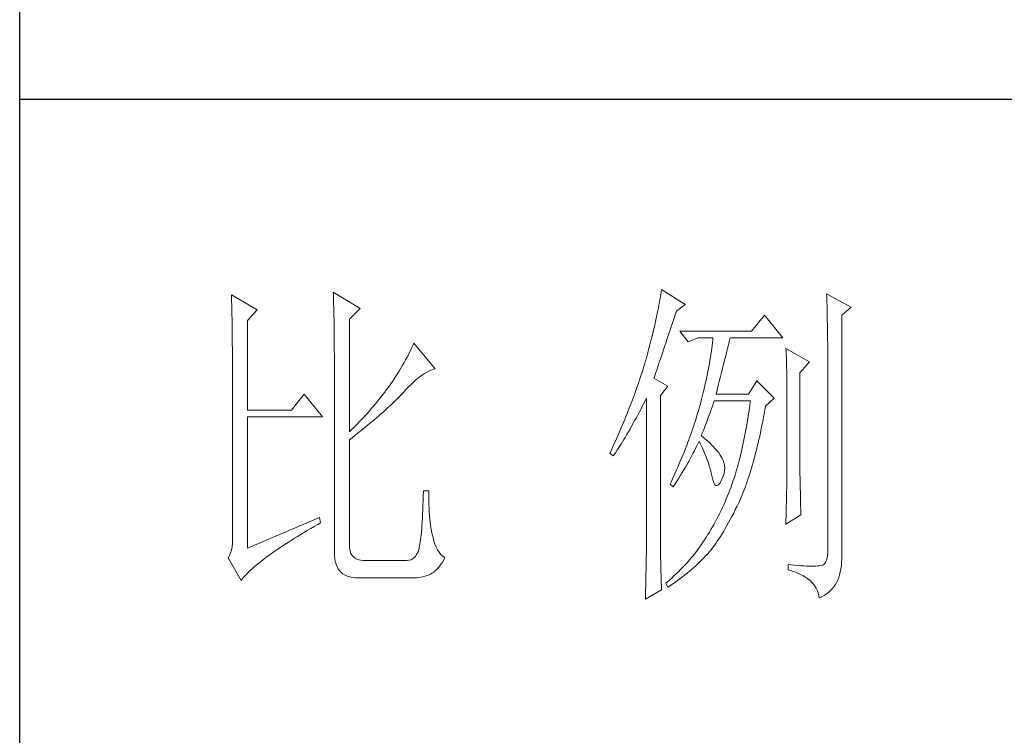
# Model space of a CAD drawing. Units: millimetres. Extents: x -4555 to 3652, y 7141 to 10572.
# Drawn here: x -475 to -304, y 7780 to 7904 of the extents above; entities that cross this region are included whole.
import ezdxf

# ---------------------------------------------------------------- set-up
doc = ezdxf.new("R2010")
doc.units = ezdxf.units.MM
doc.layers.add('轮廓线', color=7, linetype='Continuous', lineweight=25)

# ---------------------------------------------------------------- blocks, each defined once
blk = doc.blocks.new('A3')
for p, q in [((3400.05, -1395), (3400.05, 1395)), ((3750, -809.67), (3400.05, -809.67))]:
    blk.add_line(p, q)
at = {"layer": '轮廓线', "color": 7, "lineweight": 0}
for p, q in [((3445.51, -837.63), (3445.52, -838.04)), ((3449.4, -839.97), (3445.51, -837.63)), ((3493.04, -837.58), (3492.99, -837.93)), ((3493.09, -837.24), (3493.04, -837.58)), ((3496.51, -839.38), (3493.09, -837.24)), ((3517.03, -837.83), (3517.04, -838.43)), ((3520.6, -839.77), (3517.03, -837.83)), ((3430.74, -838.02), (3430.75, -838.35)), ((3434.47, -840.16), (3430.74, -838.02)), ((3430.75, -838.35), (3430.76, -838.68)), ((3430.76, -838.68), (3430.77, -839.03)), ((3430.77, -839.03), (3430.78, -839.39)), ((3445.52, -838.04), (3445.54, -838.46)), ((3445.54, -838.46), (3445.55, -838.89)), ((3445.55, -838.89), (3445.56, -839.32)), ((3492.8, -839.05), (3492.72, -839.45)), ((3492.87, -838.66), (3492.8, -839.05)), ((3492.93, -838.29), (3492.87, -838.66)), ((3492.99, -837.93), (3492.93, -838.29)), ((3517.04, -838.43), (3517.06, -839.02)), ((3517.06, -839.02), (3517.08, -839.59)), ((3430.78, -839.39), (3430.79, -839.76)), ((3430.79, -839.76), (3430.8, -840.15)), ((3430.8, -840.15), (3430.81, -840.54)), ((3430.81, -840.54), (3430.82, -840.95)), ((3433.07, -841.72), (3434.47, -840.16)), ((3445.56, -839.32), (3445.57, -839.77)), ((3445.57, -839.77), (3445.59, -840.21)), ((3445.59, -840.21), (3445.6, -840.67)), ((3445.6, -840.67), (3445.61, -841.13)), ((3447.84, -841.52), (3449.4, -839.97)), ((3492.56, -840.28), (3492.47, -840.72)), ((3492.65, -839.86), (3492.56, -840.28)), ((3492.72, -839.45), (3492.65, -839.86)), ((3495.08, -840.9), (3495.26, -840.36)), ((3495.26, -840.36), (3496.51, -839.38)), ((3517.08, -839.59), (3517.09, -840.15)), ((3517.09, -840.15), (3517.1, -840.7)), ((3517.1, -840.7), (3517.11, -841.24)), ((3519.21, -840.94), (3520.6, -839.77)), ((3430.82, -840.95), (3430.83, -841.37)), ((3430.83, -841.37), (3430.83, -841.81)), ((3430.83, -841.81), (3430.84, -842.26)), ((3433.07, -854.74), (3433.07, -841.72)), ((3445.61, -841.13), (3445.62, -841.6)), ((3445.62, -841.6), (3445.62, -842.08)), ((3445.62, -842.08), (3445.63, -842.56)), ((3447.84, -857.85), (3447.84, -841.52)), ((3492.17, -842.11), (3492.05, -842.6)), ((3492.27, -841.63), (3492.17, -842.11)), ((3492.37, -841.17), (3492.27, -841.63)), ((3492.47, -840.72), (3492.37, -841.17)), ((3494.65, -842.18), (3494.86, -841.55)), ((3494.86, -841.55), (3495.08, -840.9)), ((3508.01, -840.94), (3506.15, -843.27)), ((3510.66, -844.24), (3508.01, -840.94)), ((3517.11, -841.24), (3517.12, -841.76)), ((3517.12, -841.76), (3517.13, -842.27)), ((3519.21, -875.76), (3519.21, -840.94)), ((3430.84, -842.26), (3430.85, -842.71)), ((3430.85, -842.71), (3430.85, -843.19)), ((3430.85, -843.19), (3430.86, -843.67)), ((3445.63, -842.56), (3445.64, -843.05)), ((3445.64, -843.05), (3445.64, -843.55)), ((3445.64, -843.55), (3445.65, -844.05)), ((3491.94, -843.1), (3491.81, -843.61)), ((3492.05, -842.6), (3491.94, -843.1)), ((3493.88, -844.48), (3494.25, -843.37)), ((3494.25, -843.37), (3494.44, -842.79)), ((3494.44, -842.79), (3494.65, -842.18)), ((3506.15, -843.27), (3495.73, -843.27)), ((3495.73, -843.27), (3496.97, -844.83)), ((3517.13, -842.27), (3517.14, -842.76)), ((3517.14, -842.76), (3517.15, -843.24)), ((3517.15, -843.24), (3517.16, -843.71)), ((3430.86, -843.67), (3430.86, -844.17)), ((3430.86, -844.17), (3430.87, -844.67)), ((3430.87, -844.67), (3430.87, -845.2)), ((3445.65, -844.05), (3445.65, -844.56)), ((3445.65, -844.56), (3445.66, -845.08)), ((3491.55, -844.68), (3491.41, -845.24)), ((3491.68, -844.14), (3491.55, -844.68)), ((3491.81, -843.61), (3491.68, -844.14)), ((3493.7, -845), (3493.88, -844.48)), ((3496.97, -844.83), (3498.37, -844.24)), ((3498.37, -844.24), (3500.55, -844.24)), ((3500.47, -844.98), (3500.43, -845.37)), ((3500.51, -844.61), (3500.47, -844.98)), ((3500.55, -844.24), (3500.51, -844.61)), ((3502.83, -845.08), (3502.91, -844.75)), ((3502.91, -844.75), (3502.99, -844.45)), ((3502.99, -844.45), (3503.04, -844.24)), ((3503.04, -844.24), (3510.66, -844.24)), ((3517.16, -843.71), (3517.16, -844.16)), ((3517.16, -844.16), (3517.17, -844.6)), ((3517.17, -844.6), (3517.18, -845.02)), ((3430.87, -845.2), (3430.88, -845.73)), ((3430.88, -845.73), (3430.88, -846.27)), ((3430.88, -846.27), (3430.89, -846.83)), ((3445.66, -845.08), (3445.66, -845.61)), ((3445.66, -845.61), (3445.66, -846.14)), ((3445.66, -846.14), (3445.67, -846.68)), ((3456.58, -846.33), (3456.4, -846.68)), ((3456.75, -845.99), (3456.58, -846.33)), ((3456.9, -845.65), (3456.75, -845.99)), ((3457.04, -845.33), (3456.9, -845.65)), ((3457.17, -845.02), (3457.04, -845.33)), ((3460.28, -848.71), (3457.17, -845.02)), ((3491.12, -846.38), (3490.96, -846.97)), ((3491.27, -845.8), (3491.12, -846.38)), ((3491.41, -845.24), (3491.27, -845.8)), ((3493.22, -846.44), (3493.37, -845.98)), ((3493.37, -845.98), (3493.53, -845.5)), ((3493.53, -845.5), (3493.7, -845)), ((3500.32, -846.18), (3500.25, -846.6)), ((3500.37, -845.77), (3500.32, -846.18)), ((3500.43, -845.37), (3500.37, -845.77)), ((3502.45, -846.6), (3502.55, -846.19)), ((3502.55, -846.19), (3502.65, -845.8)), ((3502.65, -845.8), (3502.74, -845.43)), ((3502.74, -845.43), (3502.83, -845.08)), ((3511.12, -845.8), (3511.15, -846.24)), ((3514.54, -847.74), (3511.12, -845.8)), ((3511.15, -846.24), (3511.17, -846.68)), ((3517.18, -845.02), (3517.18, -845.43)), ((3517.18, -845.43), (3517.18, -845.83)), ((3517.18, -845.83), (3517.18, -875.35)), ((3430.89, -846.83), (3430.89, -847.4)), ((3430.89, -847.4), (3430.89, -847.98)), ((3445.67, -846.68), (3445.67, -875.35)), ((3455.78, -847.82), (3455.54, -848.22)), ((3456, -847.43), (3455.78, -847.82)), ((3456.2, -847.05), (3456, -847.43)), ((3456.4, -846.68), (3456.2, -847.05)), ((3490.79, -847.57), (3490.67, -847.97)), ((3490.91, -847.16), (3490.79, -847.57)), ((3490.96, -846.97), (3490.91, -847.16)), ((3492.67, -848.06), (3492.8, -847.69)), ((3492.8, -847.69), (3492.93, -847.29)), ((3492.93, -847.29), (3493.07, -846.88)), ((3493.07, -846.88), (3493.22, -846.44)), ((3500.11, -847.48), (3500.03, -847.94)), ((3500.18, -847.04), (3500.11, -847.48)), ((3500.25, -846.6), (3500.18, -847.04)), ((3502.12, -847.95), (3502.24, -847.48)), ((3502.24, -847.48), (3502.35, -847.03)), ((3502.35, -847.03), (3502.45, -846.6)), ((3511.17, -846.68), (3511.19, -847.14)), ((3511.19, -847.14), (3511.2, -847.6)), ((3511.2, -847.6), (3511.22, -848.07)), ((3513.14, -849.3), (3514.54, -847.74)), ((3430.89, -847.98), (3430.89, -848.58)), ((3430.89, -848.58), (3430.89, -849.18)), ((3430.89, -849.18), (3430.9, -849.8)), ((3455.04, -849.06), (3454.76, -849.5)), ((3455.3, -848.64), (3455.04, -849.06)), ((3455.54, -848.22), (3455.3, -848.64)), ((3458.75, -849.39), (3459.05, -849.21)), ((3459.05, -849.21), (3459.34, -849.05)), ((3459.34, -849.05), (3459.63, -848.92)), ((3459.63, -848.92), (3459.9, -848.82)), ((3459.9, -848.82), (3460.17, -848.74)), ((3460.17, -848.74), (3460.28, -848.71)), ((3490.41, -848.79), (3490.15, -849.62)), ((3490.54, -848.38), (3490.41, -848.79)), ((3490.67, -847.97), (3490.54, -848.38)), ((3492.24, -849.34), (3492.34, -849.05)), ((3492.34, -849.05), (3492.44, -848.74)), ((3492.44, -848.74), (3492.56, -848.41)), ((3492.56, -848.41), (3492.67, -848.06)), ((3499.85, -848.88), (3499.75, -849.37)), ((3499.94, -848.4), (3499.85, -848.88)), ((3500.03, -847.94), (3499.94, -848.4)), ((3501.75, -849.47), (3501.87, -848.94)), ((3501.87, -848.94), (3502, -848.44)), ((3502, -848.44), (3502.12, -847.95)), ((3511.22, -848.07), (3511.23, -848.55)), ((3511.23, -848.55), (3511.25, -849.03)), ((3511.25, -849.03), (3511.25, -849.53)), ((3430.9, -849.8), (3430.9, -873.41)), ((3454.18, -850.41), (3453.75, -851.05)), ((3454.48, -849.95), (3454.18, -850.41)), ((3454.76, -849.5), (3454.48, -849.95)), ((3457.1, -850.7), (3457.45, -850.39)), ((3457.45, -850.39), (3457.78, -850.1)), ((3457.78, -850.1), (3458.11, -849.84)), ((3458.11, -849.84), (3458.44, -849.6)), ((3458.44, -849.6), (3458.75, -849.39)), ((3489.87, -850.45), (3489.73, -850.88)), ((3490.01, -850.04), (3489.87, -850.45)), ((3490.15, -849.62), (3490.01, -850.04)), ((3492, -850.08), (3492.07, -849.85)), ((3494.02, -851.24), (3492, -850.08)), ((3492.07, -849.85), (3492.15, -849.6)), ((3492.15, -849.6), (3492.24, -849.34)), ((3499.54, -850.38), (3499.42, -850.9)), ((3499.65, -849.87), (3499.54, -850.38)), ((3499.75, -849.37), (3499.65, -849.87)), ((3501.32, -851.17), (3501.47, -850.59)), ((3501.47, -850.59), (3501.61, -850.02)), ((3501.61, -850.02), (3501.75, -849.47)), ((3506.92, -850.46), (3505.68, -852.41)), ((3509.41, -852.99), (3506.92, -850.46)), ((3511.25, -849.53), (3511.26, -850.03)), ((3511.26, -850.03), (3511.27, -850.53)), ((3511.27, -850.53), (3511.27, -851.05)), ((3513.14, -862.32), (3513.14, -849.3)), ((3452.98, -852.1), (3452.71, -852.45)), ((3453.24, -851.75), (3452.98, -852.1)), ((3453.49, -851.4), (3453.24, -851.75)), ((3453.75, -851.05), (3453.49, -851.4)), ((3455.62, -852.21), (3456, -851.8)), ((3456, -851.8), (3456.38, -851.41)), ((3456.38, -851.41), (3456.74, -851.04)), ((3456.74, -851.04), (3457.1, -850.7)), ((3489.43, -851.72), (3489.28, -852.15)), ((3489.58, -851.3), (3489.43, -851.72)), ((3489.73, -850.88), (3489.58, -851.3)), ((3492.93, -852.6), (3494.02, -851.24)), ((3499.18, -851.99), (3499.04, -852.54)), ((3499.3, -851.44), (3499.18, -851.99)), ((3499.42, -850.9), (3499.3, -851.44)), ((3501.01, -852.41), (3501.17, -851.78)), ((3501.17, -851.78), (3501.32, -851.17)), ((3511.27, -851.05), (3511.28, -851.57)), ((3511.28, -851.57), (3511.28, -862.97)), ((3441.31, -852.41), (3439.45, -854.74)), ((3443.96, -855.71), (3441.31, -852.41)), ((3452.18, -853.13), (3451.63, -853.8)), ((3452.45, -852.79), (3452.18, -853.13)), ((3452.71, -852.45), (3452.45, -852.79)), ((3454.17, -853.66), (3454.45, -853.4)), ((3454.45, -853.4), (3454.71, -853.14)), ((3454.71, -853.14), (3454.97, -852.88)), ((3454.97, -852.88), (3455.23, -852.62)), ((3455.23, -852.62), (3455.47, -852.37)), ((3455.47, -852.37), (3455.62, -852.21)), ((3488.96, -853.01), (3488.63, -853.87)), ((3489.12, -852.58), (3488.96, -853.01)), ((3489.28, -852.15), (3489.12, -852.58)), ((3490.53, -853.73), (3490.81, -853.2)), ((3490.81, -853.2), (3490.91, -852.99)), ((3490.91, -852.99), (3490.91, -873.64)), ((3492.93, -873.98), (3492.93, -852.6)), ((3498.84, -853.38), (3498.72, -853.8)), ((3498.91, -853.11), (3498.84, -853.38)), ((3499.04, -852.54), (3498.91, -853.11)), ((3500.62, -853.65), (3500.7, -853.38)), ((3505.68, -852.41), (3501.01, -852.41)), ((3505.99, -853.38), (3505.91, -853.93)), ((3508.17, -854.16), (3509.41, -852.99)), ((3439.45, -854.74), (3433.07, -854.74)), ((3450.79, -854.79), (3450.5, -855.11)), ((3451.07, -854.46), (3450.79, -854.79)), ((3451.35, -854.13), (3451.07, -854.46)), ((3451.63, -853.8), (3451.35, -854.13)), ((3452.73, -855), (3453.03, -854.73)), ((3453.03, -854.73), (3453.32, -854.46)), ((3453.32, -854.46), (3453.61, -854.19)), ((3453.61, -854.19), (3453.9, -853.93)), ((3453.9, -853.93), (3454.17, -853.66)), ((3488.47, -854.31), (3488.12, -855.19)), ((3488.63, -853.87), (3488.47, -854.31)), ((3489.75, -855.24), (3490, -854.76)), ((3490, -854.76), (3490.27, -854.25)), ((3490.27, -854.25), (3490.53, -853.73)), ((3498.48, -854.65), (3498.36, -855.08)), ((3498.61, -854.23), (3498.48, -854.65)), ((3498.72, -853.8), (3498.61, -854.23)), ((3500.13, -855.1), (3500.29, -854.63)), ((3500.29, -854.63), (3500.46, -854.14)), ((3500.46, -854.14), (3500.62, -853.65)), ((3505.83, -854.48), (3505.75, -855.02)), ((3505.91, -853.93), (3505.83, -854.48)), ((3507.97, -855.24), (3508.07, -854.67)), ((3508.07, -854.67), (3508.17, -854.16)), ((3433.07, -874.77), (3433.07, -855.71)), ((3433.07, -855.71), (3443.96, -855.71)), ((3449.33, -856.38), (3449.02, -856.69)), ((3449.62, -856.06), (3449.33, -856.38)), ((3449.92, -855.75), (3449.62, -856.06)), ((3450.21, -855.43), (3449.92, -855.75)), ((3450.5, -855.11), (3450.21, -855.43)), ((3450.78, -856.68), (3451.12, -856.4)), ((3451.12, -856.4), (3451.45, -856.11)), ((3451.45, -856.11), (3451.78, -855.83)), ((3451.78, -855.83), (3452.1, -855.55)), ((3452.1, -855.55), (3452.41, -855.28)), ((3452.41, -855.28), (3452.73, -855)), ((3487.76, -856.07), (3487.58, -856.52)), ((3487.94, -855.63), (3487.76, -856.07)), ((3488.12, -855.19), (3487.94, -855.63)), ((3489, -856.62), (3489.24, -856.18)), ((3489.24, -856.18), (3489.49, -855.72)), ((3489.49, -855.72), (3489.75, -855.24)), ((3497.96, -856.36), (3497.82, -856.79)), ((3498.1, -855.93), (3497.96, -856.36)), ((3498.23, -855.5), (3498.1, -855.93)), ((3498.36, -855.08), (3498.23, -855.5)), ((3499.65, -856.44), (3499.81, -856)), ((3499.81, -856), (3499.97, -855.55)), ((3499.97, -855.55), (3500.13, -855.1)), ((3505.58, -856.07), (3505.49, -856.58)), ((3505.66, -855.55), (3505.58, -856.07)), ((3505.75, -855.02), (3505.66, -855.55)), ((3507.65, -856.9), (3507.76, -856.35)), ((3507.76, -856.35), (3507.87, -855.8)), ((3507.87, -855.8), (3507.97, -855.24)), ((3448.11, -857.6), (3447.84, -857.85)), ((3448.42, -857.3), (3448.11, -857.6)), ((3448.72, -856.99), (3448.42, -857.3)), ((3449.02, -856.69), (3448.72, -856.99)), ((3448.99, -858.13), (3449.36, -857.84)), ((3449.36, -857.84), (3449.72, -857.54)), ((3449.72, -857.54), (3450.08, -857.25)), ((3450.08, -857.25), (3450.44, -856.97)), ((3450.44, -856.97), (3450.78, -856.68)), ((3487.2, -857.41), (3487.01, -857.87)), ((3487.58, -856.52), (3487.2, -857.41)), ((3488.3, -857.88), (3488.53, -857.47)), ((3488.53, -857.47), (3488.76, -857.06)), ((3488.76, -857.06), (3489, -856.62)), ((3497.53, -857.65), (3497.38, -858.09)), ((3497.68, -857.22), (3497.53, -857.65)), ((3497.82, -856.79), (3497.68, -857.22)), ((3499, -858.06), (3499.16, -857.67)), ((3499.16, -857.67), (3499.32, -857.27)), ((3499.32, -857.27), (3499.48, -856.86)), ((3499.48, -856.86), (3499.65, -856.44)), ((3505.31, -857.59), (3505.22, -858.08)), ((3505.4, -857.09), (3505.31, -857.59)), ((3505.49, -856.58), (3505.4, -857.09)), ((3507.43, -857.96), (3507.54, -857.43)), ((3507.54, -857.43), (3507.65, -856.9)), ((3447.84, -859.02), (3448.23, -858.72)), ((3447.84, -874.23), (3447.84, -859.02)), ((3448.23, -858.72), (3448.61, -858.42)), ((3448.61, -858.42), (3448.99, -858.13)), ((3486.61, -858.78), (3486.2, -859.69)), ((3487.01, -857.87), (3486.61, -858.78)), ((3487.43, -859.34), (3487.64, -859)), ((3487.64, -859), (3487.85, -858.64)), ((3487.85, -858.64), (3488.07, -858.26)), ((3488.07, -858.26), (3488.3, -857.88)), ((3497.23, -858.52), (3496.91, -859.39)), ((3497.38, -858.09), (3497.23, -858.52)), ((3498.39, -859.51), (3498.53, -859.22)), ((3498.53, -859.22), (3498.76, -859.68)), ((3498.84, -858.44), (3499, -858.06)), ((3498.88, -858.47), (3498.84, -858.44)), ((3499.27, -858.78), (3498.88, -858.47)), ((3499.63, -859.09), (3499.27, -858.78)), ((3499.98, -859.39), (3499.63, -859.09)), ((3505.03, -859.04), (3504.93, -859.51)), ((3505.12, -858.56), (3505.03, -859.04)), ((3505.22, -858.08), (3505.12, -858.56)), ((3507.09, -859.49), (3507.21, -858.99)), ((3507.21, -858.99), (3507.32, -858.48)), ((3507.32, -858.48), (3507.43, -857.96)), ((3485.78, -860.62), (3485.62, -860.97)), ((3485.99, -860.15), (3485.78, -860.62)), ((3486.2, -859.69), (3485.99, -860.15)), ((3486.45, -860.85), (3486.63, -860.58)), ((3486.63, -860.58), (3486.82, -860.29)), ((3486.82, -860.29), (3487.02, -859.99)), ((3487.02, -859.99), (3487.22, -859.68)), ((3487.22, -859.68), (3487.43, -859.34)), ((3496.57, -860.27), (3496.4, -860.7)), ((3496.74, -859.83), (3496.57, -860.27)), ((3496.91, -859.39), (3496.74, -859.83)), ((3497.65, -861.02), (3497.85, -860.64)), ((3497.85, -860.64), (3498.04, -860.26)), ((3498.04, -860.26), (3498.22, -859.88)), ((3498.22, -859.88), (3498.39, -859.51)), ((3498.76, -859.68), (3498.98, -860.14)), ((3498.98, -860.14), (3499.19, -860.6)), ((3499.19, -860.6), (3499.38, -861.04)), ((3500.3, -859.7), (3499.98, -859.39)), ((3500.6, -860.01), (3500.3, -859.7)), ((3500.88, -860.32), (3500.6, -860.01)), ((3501.14, -860.62), (3500.88, -860.32)), ((3501.38, -860.93), (3501.14, -860.62)), ((3504.73, -860.42), (3504.63, -860.87)), ((3504.83, -859.97), (3504.73, -860.42)), ((3504.93, -859.51), (3504.83, -859.97)), ((3506.73, -860.95), (3506.85, -860.47)), ((3506.85, -860.47), (3506.97, -859.98)), ((3506.97, -859.98), (3507.09, -859.49)), ((3485.62, -860.97), (3486.09, -861.35)), ((3486.09, -861.35), (3486.27, -861.11)), ((3486.27, -861.11), (3486.45, -860.85)), ((3495.85, -862.03), (3495.67, -862.47)), ((3496.04, -861.59), (3495.85, -862.03)), ((3496.22, -861.14), (3496.04, -861.59)), ((3496.4, -860.7), (3496.22, -861.14)), ((3497.03, -862.19), (3497.24, -861.79)), ((3497.24, -861.79), (3497.45, -861.41)), ((3497.45, -861.41), (3497.65, -861.02)), ((3499.38, -861.04), (3499.56, -861.49)), ((3499.56, -861.49), (3499.72, -861.92)), ((3499.72, -861.92), (3499.88, -862.35)), ((3501.6, -861.24), (3501.38, -860.93)), ((3501.79, -861.55), (3501.6, -861.24)), ((3501.97, -861.89), (3501.79, -861.55)), ((3502.13, -862.3), (3501.97, -861.89)), ((3504.42, -861.74), (3504.31, -862.16)), ((3504.52, -861.31), (3504.42, -861.74)), ((3504.63, -860.87), (3504.52, -861.31)), ((3506.36, -862.33), (3506.49, -861.88)), ((3506.49, -861.88), (3506.61, -861.42)), ((3506.61, -861.42), (3506.73, -860.95)), ((3495.28, -863.36), (3495.08, -863.8)), ((3495.48, -862.91), (3495.28, -863.36)), ((3495.67, -862.47), (3495.48, -862.91)), ((3496.1, -863.78), (3496.34, -863.37)), ((3496.34, -863.37), (3496.58, -862.98)), ((3496.58, -862.98), (3496.81, -862.58)), ((3496.81, -862.58), (3497.03, -862.19)), ((3499.88, -862.35), (3500.01, -862.78)), ((3500.01, -862.78), (3500.14, -863.2)), ((3500.14, -863.2), (3500.25, -863.61)), ((3502.23, -862.71), (3502.13, -862.3)), ((3502.26, -863.12), (3502.23, -862.71)), ((3502.23, -863.55), (3502.26, -863.12)), ((3503.98, -863.39), (3503.87, -863.78)), ((3504.09, -862.99), (3503.98, -863.39)), ((3504.2, -862.58), (3504.09, -862.99)), ((3504.31, -862.16), (3504.2, -862.58)), ((3505.97, -863.65), (3506.1, -863.22)), ((3506.1, -863.22), (3506.23, -862.78)), ((3506.23, -862.78), (3506.36, -862.33)), ((3511.28, -862.97), (3511.27, -863.25)), ((3511.27, -863.25), (3511.27, -863.56)), ((3513.15, -862.62), (3513.14, -862.32)), ((3513.15, -862.94), (3513.15, -862.62)), ((3513.15, -863.3), (3513.15, -862.94)), ((3513.16, -863.69), (3513.15, -863.3)), ((3494.68, -864.7), (3494.47, -865.15)), ((3495.08, -863.8), (3494.68, -864.7)), ((3495.34, -865), (3495.6, -864.59)), ((3495.6, -864.59), (3495.85, -864.18)), ((3495.85, -864.18), (3496.1, -863.78)), ((3500.25, -863.61), (3500.34, -864.02)), ((3500.34, -864.02), (3500.39, -864.27)), ((3500.39, -864.27), (3500.52, -864.83)), ((3500.52, -864.83), (3500.66, -865.26)), ((3501.57, -865.26), (3501.79, -864.85)), ((3501.79, -864.85), (3502, -864.41)), ((3502, -864.41), (3502.15, -863.98)), ((3502.15, -863.98), (3502.23, -863.55)), ((3503.5, -864.93), (3503.34, -865.38)), ((3503.66, -864.47), (3503.5, -864.93)), ((3503.75, -864.17), (3503.66, -864.47)), ((3503.87, -863.78), (3503.75, -864.17)), ((3505.44, -865.28), (3505.57, -864.88)), ((3505.57, -864.88), (3505.71, -864.48)), ((3505.71, -864.48), (3505.84, -864.07)), ((3505.84, -864.07), (3505.97, -863.65)), ((3511.26, -864.66), (3511.25, -865.07)), ((3511.27, -863.9), (3511.26, -864.26)), ((3511.26, -864.26), (3511.26, -864.66)), ((3511.27, -863.56), (3511.27, -863.9)), ((3513.16, -864.1), (3513.16, -863.69)), ((3513.17, -864.55), (3513.16, -864.1)), ((3513.18, -865.02), (3513.17, -864.55)), ((3494.47, -865.15), (3494.33, -865.44)), ((3494.33, -865.44), (3494.79, -865.83)), ((3494.79, -865.83), (3495.07, -865.41)), ((3495.07, -865.41), (3495.34, -865)), ((3500.66, -865.26), (3500.81, -865.54)), ((3500.81, -865.54), (3500.98, -865.68)), ((3500.98, -865.68), (3501.16, -865.68)), ((3501.16, -865.68), (3501.36, -865.54)), ((3501.36, -865.54), (3501.57, -865.26)), ((3503.01, -866.28), (3502.84, -866.72)), ((3503.18, -865.83), (3503.01, -866.28)), ((3503.34, -865.38), (3503.18, -865.83)), ((3505.01, -866.42), (3505.16, -866.05)), ((3505.16, -866.05), (3505.3, -865.67)), ((3505.3, -865.67), (3505.44, -865.28)), ((3511.24, -865.99), (3511.23, -866.49)), ((3511.25, -865.52), (3511.24, -865.99)), ((3511.25, -865.07), (3511.25, -865.52)), ((3513.19, -865.53), (3513.18, -865.02)), ((3513.21, -866.07), (3513.19, -865.53)), ((3513.22, -866.63), (3513.21, -866.07)), ((3458.55, -867.15), (3458.53, -867.86)), ((3458.57, -866.41), (3458.55, -867.15)), ((3459.35, -866.41), (3458.57, -866.41)), ((3459.35, -866.6), (3459.35, -866.41)), ((3459.35, -867.23), (3459.35, -866.6)), ((3459.36, -867.84), (3459.35, -867.23)), ((3502.48, -867.59), (3502.3, -868.02)), ((3502.66, -867.16), (3502.48, -867.59)), ((3502.84, -866.72), (3502.66, -867.16)), ((3504.43, -867.83), (3504.58, -867.49)), ((3504.58, -867.49), (3504.72, -867.14)), ((3504.72, -867.14), (3504.87, -866.79)), ((3504.87, -866.79), (3505.01, -866.42)), ((3511.2, -867.58), (3511.19, -868.16)), ((3511.22, -867.02), (3511.2, -867.58)), ((3511.23, -866.49), (3511.22, -867.02)), ((3513.23, -867.23), (3513.22, -866.63)), ((3513.25, -867.85), (3513.23, -867.23)), ((3458.48, -869.18), (3458.46, -869.8)), ((3458.51, -868.54), (3458.48, -869.18)), ((3458.53, -867.86), (3458.51, -868.54)), ((3459.38, -868.43), (3459.36, -867.84)), ((3459.4, -868.99), (3459.38, -868.43)), ((3459.43, -869.52), (3459.4, -868.99)), ((3501.92, -868.86), (3501.73, -869.27)), ((3502.11, -868.44), (3501.92, -868.86)), ((3502.3, -868.02), (3502.11, -868.44)), ((3503.55, -869.65), (3503.79, -869.16)), ((3503.79, -869.16), (3504.04, -868.66)), ((3504.04, -868.66), (3504.28, -868.16)), ((3504.28, -868.16), (3504.43, -867.83)), ((3511.18, -868.77), (3511.16, -869.41)), ((3511.19, -868.16), (3511.18, -868.77)), ((3513.26, -868.51), (3513.25, -867.85)), ((3513.28, -869.19), (3513.26, -868.51)), ((3513.3, -869.91), (3513.28, -869.19)), ((3443.49, -870.3), (3433.07, -874.77)), ((3443.65, -871.08), (3443.49, -870.3)), ((3458.43, -870.38), (3458.4, -870.93)), ((3458.46, -869.8), (3458.43, -870.38)), ((3459.47, -870.03), (3459.43, -869.52)), ((3459.51, -870.52), (3459.47, -870.03)), ((3459.56, -870.97), (3459.51, -870.52)), ((3501.12, -870.48), (3500.91, -870.88)), ((3501.32, -870.09), (3501.12, -870.48)), ((3501.53, -869.68), (3501.32, -870.09)), ((3501.73, -869.27), (3501.53, -869.68)), ((3502.82, -871.03), (3503.06, -870.59)), ((3503.06, -870.59), (3503.3, -870.13)), ((3503.3, -870.13), (3503.55, -869.65)), ((3511.12, -871.27), (3513.3, -869.91)), ((3511.15, -870.07), (3511.13, -870.76)), ((3511.16, -869.41), (3511.15, -870.07)), ((3441.74, -872.19), (3442.23, -871.9)), ((3442.23, -871.9), (3442.73, -871.6)), ((3442.73, -871.6), (3443.25, -871.3)), ((3443.25, -871.3), (3443.65, -871.08)), ((3458.33, -871.93), (3458.29, -872.39)), ((3458.36, -871.45), (3458.33, -871.93)), ((3458.4, -870.93), (3458.36, -871.45)), ((3459.61, -871.41), (3459.56, -870.97)), ((3459.67, -871.82), (3459.61, -871.41)), ((3459.74, -872.21), (3459.67, -871.82)), ((3500.26, -872.03), (3500.03, -872.41)), ((3500.48, -871.65), (3500.26, -872.03)), ((3500.7, -871.27), (3500.48, -871.65)), ((3500.91, -870.88), (3500.7, -871.27)), ((3502.11, -872.28), (3502.34, -871.88)), ((3502.34, -871.88), (3502.58, -871.47)), ((3502.58, -871.47), (3502.82, -871.03)), ((3511.13, -870.76), (3511.12, -871.27)), ((3430.9, -873.41), (3430.88, -874.01)), ((3439.46, -873.59), (3439.89, -873.31)), ((3439.89, -873.31), (3440.34, -873.04)), ((3440.34, -873.04), (3440.79, -872.76)), ((3440.79, -872.76), (3441.26, -872.47)), ((3441.26, -872.47), (3441.74, -872.19)), ((3458.21, -873.2), (3458.17, -873.56)), ((3458.25, -872.81), (3458.21, -873.2)), ((3458.29, -872.39), (3458.25, -872.81)), ((3459.81, -872.57), (3459.74, -872.21)), ((3459.89, -872.9), (3459.81, -872.57)), ((3459.97, -873.21), (3459.89, -872.9)), ((3460.09, -873.71), (3459.97, -873.21)), ((3499.55, -873.18), (3499.33, -873.54)), ((3499.77, -872.82), (3499.55, -873.18)), ((3499.8, -872.78), (3499.77, -872.82)), ((3500.03, -872.41), (3499.8, -872.78)), ((3501.18, -873.75), (3501.41, -873.4)), ((3501.41, -873.4), (3501.64, -873.04)), ((3501.64, -873.04), (3501.87, -872.67)), ((3501.87, -872.67), (3502.11, -872.28)), ((3430.83, -874.55), (3430.75, -875.03)), ((3430.88, -874.01), (3430.83, -874.55)), ((3437.09, -875.15), (3437.45, -874.9)), ((3437.45, -874.9), (3437.83, -874.64)), ((3437.83, -874.64), (3438.22, -874.38)), ((3438.22, -874.38), (3438.62, -874.12)), ((3438.62, -874.12), (3439.03, -873.86)), ((3439.03, -873.86), (3439.46, -873.59)), ((3447.87, -874.71), (3447.84, -874.23)), ((3447.95, -875.13), (3447.87, -874.71)), ((3457.95, -874.77), (3457.79, -875.26)), ((3457.97, -874.67), (3457.95, -874.77)), ((3458.02, -874.44), (3457.97, -874.67)), ((3458.07, -874.18), (3458.02, -874.44)), ((3458.12, -873.89), (3458.07, -874.18)), ((3458.17, -873.56), (3458.12, -873.89)), ((3460.24, -874.18), (3460.09, -873.71)), ((3460.42, -874.62), (3460.24, -874.18)), ((3460.63, -875), (3460.42, -874.62)), ((3490.9, -874.72), (3490.89, -875.12)), ((3490.91, -873.98), (3490.9, -874.34)), ((3490.9, -874.34), (3490.9, -874.72)), ((3490.91, -873.64), (3490.91, -873.98)), ((3492.93, -874.42), (3492.93, -873.98)), ((3492.94, -874.87), (3492.93, -874.42)), ((3492.94, -875.33), (3492.94, -874.87)), ((3498.36, -874.93), (3498.11, -875.27)), ((3498.61, -874.59), (3498.36, -874.93)), ((3498.86, -874.24), (3498.61, -874.59)), ((3499.09, -873.89), (3498.86, -874.24)), ((3499.33, -873.54), (3499.09, -873.89)), ((3500.28, -874.98), (3500.5, -874.69)), ((3500.5, -874.69), (3500.73, -874.39)), ((3500.73, -874.39), (3500.95, -874.08)), ((3500.95, -874.08), (3501.18, -873.75)), ((3430.3, -876.09), (3430.27, -876.13)), ((3430.27, -876.13), (3432.14, -879.44)), ((3430.48, -875.8), (3430.3, -876.09)), ((3430.63, -875.44), (3430.48, -875.8)), ((3430.75, -875.03), (3430.63, -875.44)), ((3435.13, -876.58), (3435.42, -876.35)), ((3435.42, -876.35), (3435.74, -876.12)), ((3435.74, -876.12), (3436.06, -875.88)), ((3436.06, -875.88), (3436.39, -875.64)), ((3436.39, -875.64), (3436.73, -875.4)), ((3436.73, -875.4), (3437.09, -875.15)), ((3445.67, -875.35), (3445.68, -875.83)), ((3445.68, -875.83), (3445.73, -876.28)), ((3445.73, -876.28), (3445.8, -876.69)), ((3448.07, -875.5), (3447.95, -875.13)), ((3448.25, -875.81), (3448.07, -875.5)), ((3448.48, -876.07), (3448.25, -875.81)), ((3448.75, -876.26), (3448.48, -876.07)), ((3449.07, -876.41), (3448.75, -876.26)), ((3457.1, -876.25), (3456.79, -876.42)), ((3457.36, -876), (3457.1, -876.25)), ((3457.59, -875.67), (3457.36, -876)), ((3457.79, -875.26), (3457.59, -875.67)), ((3460.85, -875.35), (3460.63, -875)), ((3461.1, -875.65), (3460.85, -875.35)), ((3461.38, -875.91), (3461.1, -875.65)), ((3461.33, -876.77), (3461.58, -876.33)), ((3461.68, -876.13), (3461.38, -875.91)), ((3461.58, -876.33), (3461.68, -876.13)), ((3490.88, -875.98), (3490.87, -876.45)), ((3490.89, -875.54), (3490.88, -875.98)), ((3490.89, -875.12), (3490.89, -875.54)), ((3492.95, -875.79), (3492.94, -875.33)), ((3492.96, -876.26), (3492.95, -875.79)), ((3492.97, -876.74), (3492.96, -876.26)), ((3497.31, -876.26), (3497.03, -876.59)), ((3497.58, -875.94), (3497.31, -876.26)), ((3497.85, -875.6), (3497.58, -875.94)), ((3498.11, -875.27), (3497.85, -875.6)), ((3498.93, -876.45), (3499.21, -876.17)), ((3499.21, -876.17), (3499.49, -875.88)), ((3499.49, -875.88), (3499.62, -875.74)), ((3499.62, -875.74), (3499.84, -875.5)), ((3499.84, -875.5), (3500.05, -875.25)), ((3500.05, -875.25), (3500.28, -874.98)), ((3517.07, -876.36), (3516.92, -876.73)), ((3517.15, -875.9), (3517.07, -876.36)), ((3517.18, -875.35), (3517.15, -875.9)), ((3519.2, -876.79), (3519.21, -876.29)), ((3519.21, -876.29), (3519.21, -875.76)), ((3433.57, -877.89), (3433.81, -877.68)), ((3433.81, -877.68), (3434.05, -877.47)), ((3434.05, -877.47), (3434.3, -877.25)), ((3434.3, -877.25), (3434.57, -877.03)), ((3434.57, -877.03), (3434.84, -876.81)), ((3434.84, -876.81), (3435.13, -876.58)), ((3445.8, -876.69), (3445.91, -877.07)), ((3445.91, -877.07), (3446.05, -877.42)), ((3446.05, -877.42), (3446.22, -877.73)), ((3446.22, -877.73), (3446.42, -878.01)), ((3449.44, -876.49), (3449.07, -876.41)), ((3449.86, -876.52), (3449.44, -876.49)), ((3456.24, -876.52), (3449.86, -876.52)), ((3456.46, -876.51), (3456.24, -876.52)), ((3456.79, -876.42), (3456.46, -876.51)), ((3460.26, -878.07), (3460.54, -877.81)), ((3460.54, -877.81), (3460.81, -877.51)), ((3460.81, -877.51), (3461.07, -877.17)), ((3461.07, -877.17), (3461.33, -876.77)), ((3490.86, -877.43), (3490.85, -877.96)), ((3490.87, -876.45), (3490.86, -876.93)), ((3490.86, -876.93), (3490.86, -877.43)), ((3492.98, -877.22), (3492.97, -876.74)), ((3492.99, -877.71), (3492.98, -877.22)), ((3493, -878.21), (3492.99, -877.71)), ((3496.15, -877.55), (3495.85, -877.86)), ((3496.45, -877.23), (3496.15, -877.55)), ((3496.74, -876.91), (3496.45, -877.23)), ((3497.03, -876.59), (3496.74, -876.91)), ((3497.45, -877.83), (3497.76, -877.56)), ((3497.76, -877.56), (3498.06, -877.29)), ((3498.06, -877.29), (3498.36, -877.01)), ((3498.36, -877.01), (3498.65, -876.74)), ((3498.65, -876.74), (3498.93, -876.45)), ((3511.43, -877.1), (3511.43, -877.88)), ((3511.82, -877.15), (3511.43, -877.1)), ((3512.34, -877.21), (3511.82, -877.15)), ((3512.84, -877.25), (3512.34, -877.21)), ((3513.3, -877.29), (3512.84, -877.25)), ((3513.73, -877.32), (3513.3, -877.29)), ((3514.13, -877.34), (3513.73, -877.32)), ((3514.51, -877.36), (3514.13, -877.34)), ((3514.86, -877.36), (3514.51, -877.36)), ((3515.17, -877.36), (3514.86, -877.36)), ((3515.46, -877.35), (3515.17, -877.36)), ((3515.71, -877.32), (3515.46, -877.35)), ((3515.94, -877.3), (3515.71, -877.32)), ((3516.14, -877.28), (3515.94, -877.3)), ((3516.46, -877.19), (3516.14, -877.28)), ((3516.72, -877.01), (3516.46, -877.19)), ((3516.92, -876.73), (3516.72, -877.01)), ((3519.01, -878.18), (3519.1, -877.74)), ((3519.1, -877.74), (3519.16, -877.28)), ((3519.16, -877.28), (3519.2, -876.79)), ((3432.28, -879.26), (3432.43, -879.07)), ((3432.43, -879.07), (3432.59, -878.88)), ((3432.59, -878.88), (3432.77, -878.69)), ((3432.77, -878.69), (3432.95, -878.5)), ((3432.95, -878.5), (3433.15, -878.3)), ((3433.15, -878.3), (3433.35, -878.1)), ((3433.35, -878.1), (3433.57, -877.89)), ((3446.42, -878.01), (3446.65, -878.26)), ((3446.65, -878.26), (3446.91, -878.47)), ((3446.91, -878.47), (3447.21, -878.65)), ((3447.21, -878.65), (3447.53, -878.8)), ((3447.53, -878.8), (3447.89, -878.91)), ((3447.89, -878.91), (3448.27, -878.99)), ((3448.27, -878.99), (3448.69, -879.03)), ((3448.69, -879.03), (3449.09, -879.05)), ((3449.09, -879.05), (3457.17, -879.05)), ((3457.17, -879.05), (3457.61, -879.03)), ((3457.61, -879.03), (3458.03, -878.99)), ((3458.03, -878.99), (3458.43, -878.92)), ((3458.43, -878.92), (3458.8, -878.83)), ((3458.8, -878.83), (3459.16, -878.71)), ((3459.16, -878.71), (3459.49, -878.56)), ((3459.49, -878.56), (3459.8, -878.39)), ((3459.8, -878.39), (3459.97, -878.27)), ((3459.97, -878.27), (3460.26, -878.07)), ((3490.82, -879.08), (3490.81, -879.66)), ((3490.84, -878.51), (3490.82, -879.08)), ((3490.85, -877.96), (3490.84, -878.51)), ((3493.02, -878.71), (3493, -878.21)), ((3493.03, -879.23), (3493.02, -878.71)), ((3493.05, -879.74), (3493.03, -879.23)), ((3494.57, -879.08), (3494.24, -879.37)), ((3494.9, -878.78), (3494.57, -879.08)), ((3495.22, -878.48), (3494.9, -878.78)), ((3495.54, -878.17), (3495.22, -878.48)), ((3495.46, -879.41), (3495.81, -879.15)), ((3495.85, -877.86), (3495.54, -878.17)), ((3495.81, -879.15), (3496.15, -878.89)), ((3496.15, -878.89), (3496.48, -878.63)), ((3496.48, -878.63), (3496.81, -878.37)), ((3496.81, -878.37), (3497.13, -878.1)), ((3497.13, -878.1), (3497.45, -877.83)), ((3511.43, -877.88), (3511.93, -878.03)), ((3511.93, -878.03), (3512.41, -878.19)), ((3512.41, -878.19), (3512.85, -878.37)), ((3512.85, -878.37), (3513.26, -878.56)), ((3513.26, -878.56), (3513.64, -878.76)), ((3513.64, -878.76), (3514, -878.98)), ((3514, -878.98), (3514.32, -879.21)), ((3514.32, -879.21), (3514.62, -879.45)), ((3518.63, -879.38), (3518.78, -879)), ((3518.78, -879), (3518.91, -878.6)), ((3518.91, -878.6), (3519.01, -878.18)), ((3432.14, -879.44), (3432.28, -879.26)), ((3490.8, -880.27), (3490.78, -880.9)), ((3490.81, -879.66), (3490.8, -880.27)), ((3493.07, -880.27), (3493.05, -879.74)), ((3493.09, -880.8), (3493.07, -880.27)), ((3493.9, -879.66), (3493.71, -879.82)), ((3493.71, -879.82), (3494.02, -880.41)), ((3494.24, -879.37), (3493.9, -879.66)), ((3494.02, -880.41), (3494.39, -880.16)), ((3494.39, -880.16), (3494.75, -879.91)), ((3494.75, -879.91), (3495.11, -879.66)), ((3495.11, -879.66), (3495.46, -879.41)), ((3514.62, -879.45), (3514.89, -879.71)), ((3514.89, -879.71), (3515.12, -879.98)), ((3515.12, -879.98), (3515.33, -880.26)), ((3515.33, -880.26), (3515.51, -880.55)), ((3515.51, -880.55), (3515.66, -880.86)), ((3517.56, -880.94), (3517.82, -880.67)), ((3517.82, -880.67), (3518.06, -880.38)), ((3518.06, -880.38), (3518.27, -880.07)), ((3518.27, -880.07), (3518.46, -879.73)), ((3518.46, -879.73), (3518.63, -879.38)), ((3490.75, -882.16), (3493.09, -880.8)), ((3490.77, -881.55), (3490.75, -882.16)), ((3490.78, -880.9), (3490.77, -881.55)), ((3515.66, -880.86), (3515.78, -881.18)), ((3515.78, -881.18), (3515.87, -881.52)), ((3515.87, -881.52), (3515.93, -881.87)), ((3515.93, -881.87), (3515.94, -881.96)), ((3515.94, -881.96), (3516.31, -881.8)), ((3516.31, -881.8), (3516.66, -881.62)), ((3516.66, -881.62), (3516.98, -881.41)), ((3516.98, -881.41), (3517.28, -881.19)), ((3517.28, -881.19), (3517.56, -880.94))]:
    blk.add_line(p, q, dxfattribs=at)
at = {"layer": '轮廓线', "color": 0, "linetype": 'ByBlock', "lineweight": 9}
blk.add_line((3500.7, -853.38), (3505.99, -853.38), dxfattribs=at)

msp = doc.modelspace()

# ---------------------------------------------------------------- block references
at = {"layer": '轮廓线', "color": 0, "linetype": 'ByBlock', "lineweight": -3, "xscale": 1.199999999999818, "yscale": 1.199999999999818, "zscale": 1.199999999999818}
msp.add_blockref('A3', (-4555.35, 8862.01), dxfattribs=at)

doc.saveas('drawing.dxf')
